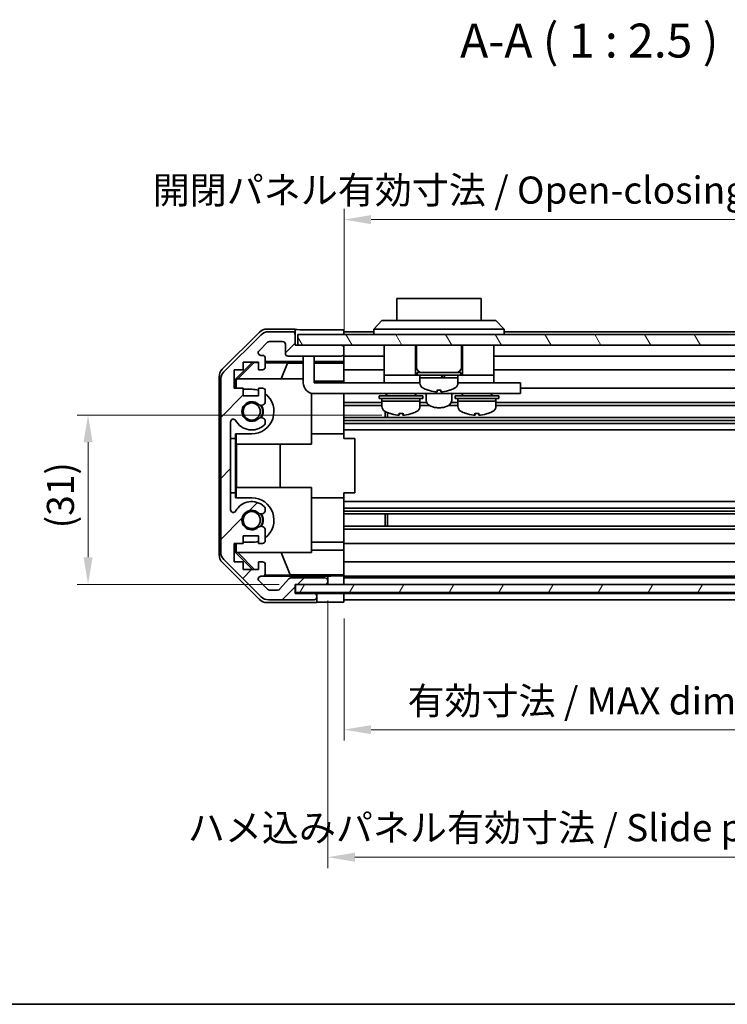
# Model space of a CAD drawing. Units: millimetres. Extents: x 0 to 3755, y 0 to 703.
# Drawn here: x 970 to 1101, y 0 to 181 of the extents above; entities that cross this region are included whole.
import ezdxf

# ---------------------------------------------------------------- set-up
doc = ezdxf.new("R2010")
doc.units = ezdxf.units.MM
doc.header["$LTSCALE"] = 2
doc.layers.get('Defpoints').update_dxf_attribs({"lineweight": 25})
for name, color, linetype, lineweight in [('Border (ISO)', 7, 'Continuous', 35), ('Dimension (ISO)', 7, 'Continuous', 18), ('Dimension (ISO) @ 1', 7, 'Continuous', 18), ('Hatch (ISO)', 1, 'Continuous', 18), ('Symbol (ISO)', 7, 'Continuous', 18), ('Visible (ISO)', 7, 'Continuous', 35)]:
    doc.layers.add(name, color=color, linetype=linetype, lineweight=lineweight)
doc.styles.add('Note Text (TK)', font='MS PGothic.ttf')
doc.dimstyles.new('Default - Method 1b (TK)', dxfattribs={"dimscale": 2, "dimtxt": 2.5, "dimasz": 2.5, "dimexe": 1, "dimexo": 1.5, "dimgap": 1, "dimtad": 1, "dimtoh": 1, "dimrnd": 1e-08, "dimdsep": 46, "dimtxsty": 'Note Text (TK)', "dimcen": 0.09, "dimdle": 5, "dimclrd": 100, "dimclre": 100, "dimclrt": 7, "dimadec": 1, "dimazin": 1, "dimtfac": 1, "dimtmove": 0, "dimatfit": 3, "dimfxl": 0, "dimtolj": 1, "dimlwd": -1, "dimlwe": -1, "dimarcsym": 0})

# ---------------------------------------------------------------- blocks, each defined once
blk = doc.blocks.new('図面枠 tk図枠')
at = {"layer": 'Border (ISO)'}
blk.add_line((14.5, 8), (405.5, 8), dxfattribs=at)
blk = doc.blocks.new('*D36')
at = {"layer": 'Defpoints', "color": 0, "transparency": 16777216}
for p in [(1040.04, 108.55), (982.89, 77.37), (1021.1, 77.37)]:
    blk.add_point(p, dxfattribs=at)
at = {"layer": 'Dimension (ISO)', "color": 100, "transparency": 16777216}
for p, q in [((1037.04, 108.55), (980.89, 108.55)), ((982.89, 103.55), (982.89, 82.37)), ((1018.1, 77.37), (980.89, 77.37))]:
    blk.add_line(p, q, dxfattribs=at)
for points in [[(982.06, 103.55), (983.73, 103.55), (982.89, 108.55)], [(982.06, 82.37), (983.73, 82.37), (982.89, 77.37)]]:
    blk.add_solid(points, dxfattribs=at)
at = {"layer": 'Dimension (ISO)', "color": 7, "transparency": 16777216, "insert": (977.8, 87.7), "char_height": 5, "attachment_point": 4, "rotation": 90, "style": 'Note Text (TK)'}
blk.add_mtext('\\A1;(31)', dxfattribs=at)
blk = doc.blocks.new('*D37')
at = {"layer": 'Defpoints', "color": 0, "transparency": 16777216}
for p in [(1030.05, 74.1), (1134.05, 74.02), (1134.05, 50.6)]:
    blk.add_point(p, dxfattribs=at)
at = {"layer": 'Dimension (ISO)', "color": 100, "transparency": 16777216}
for p, q in [((1030.05, 71.1), (1030.05, 48.6)), ((1134.05, 71.02), (1134.05, 48.6)), ((1035.05, 50.6), (1129.05, 50.6))]:
    blk.add_line(p, q, dxfattribs=at)
for points in [[(1035.05, 51.43), (1035.05, 49.77), (1030.05, 50.6)], [(1129.05, 51.43), (1129.05, 49.77), (1134.05, 50.6)]]:
    blk.add_solid(points, dxfattribs=at)
at = {"layer": 'Dimension (ISO)', "color": 7, "transparency": 16777216, "insert": (1041.75, 55.9), "char_height": 5, "attachment_point": 4, "style": 'Note Text (TK)'}
blk.add_mtext('\\A1;有効寸法 / MAX dim. 104', dxfattribs=at)
blk = doc.blocks.new('*D38')
at = {"layer": 'Defpoints', "color": 0, "transparency": 16777216}
for p in [(1027.05, 77.37), (1137.05, 77.37), (1137.05, 27.1)]:
    blk.add_point(p, dxfattribs=at)
at = {"layer": 'Dimension (ISO)', "color": 100, "transparency": 16777216}
for p, q in [((1027.05, 74.37), (1027.05, 25.1)), ((1137.05, 74.37), (1137.05, 25.1)), ((1032.05, 27.1), (1132.05, 27.1))]:
    blk.add_line(p, q, dxfattribs=at)
for points in [[(1032.05, 27.93), (1032.05, 26.27), (1027.05, 27.1)], [(1132.05, 27.93), (1132.05, 26.27), (1137.05, 27.1)]]:
    blk.add_solid(points, dxfattribs=at)
at = {"layer": 'Dimension (ISO)', "color": 7, "transparency": 16777216, "insert": (1001.27, 32.54), "char_height": 5, "attachment_point": 4, "style": 'Note Text (TK)'}
blk.add_mtext('\\A1;ハメ込みパネル有効寸法 / Slide panel MAX dim. 110', dxfattribs=at)
blk = doc.blocks.new('*D39')
at = {"layer": 'Defpoints', "color": 0, "transparency": 16777216}
for p in [(1134.05, 144.57), (1030.05, 120.92), (1134.05, 121.42)]:
    blk.add_point(p, dxfattribs=at)
at = {"layer": 'Dimension (ISO)', "color": 100, "transparency": 16777216}
for p, q in [((1030.05, 123.92), (1030.05, 146.57)), ((1134.05, 124.42), (1134.05, 146.57)), ((1035.05, 144.57), (1129.05, 144.57))]:
    blk.add_line(p, q, dxfattribs=at)
for points in [[(1035.05, 145.41), (1035.05, 143.74), (1030.05, 144.57)], [(1129.05, 145.41), (1129.05, 143.74), (1134.05, 144.57)]]:
    blk.add_solid(points, dxfattribs=at)
at = {"layer": 'Dimension (ISO)', "color": 7, "transparency": 16777216, "insert": (994.8, 150.01), "char_height": 5, "attachment_point": 4, "style": 'Note Text (TK)'}
blk.add_mtext('\\A1;開閉パネル有効寸法 / Open-closing panel MAX dim. 104', dxfattribs=at)

msp = doc.modelspace()

# ---------------------------------------------------------------- hatches: boundary and pattern name
at = {"layer": 'Hatch (ISO)'}
h = msp.add_hatch(dxfattribs=at)
h.set_pattern_fill('ANSI31', color=256, scale=63.5, style=0)
h.set_pattern_definition([(45, (755.75, -20), (-5.61266, 5.61266), [])])
edge = h.paths.add_edge_path()
edge.add_ellipse((1009.347, 83.344), major_axis=(-2, 0), ratio=1, start_angle=0, end_angle=45)
edge.add_line((1007.933, 81.93), (1014.761, 75.101))
edge.add_ellipse((1016.176, 76.516), major_axis=(-1.414, -1.414), ratio=1, start_angle=0, end_angle=45)
edge.add_line((1016.176, 74.516), (1024.547, 74.516))
edge.add_ellipse((1024.547, 75.016), major_axis=(0, -0.5), ratio=1, start_angle=0, end_angle=90)
edge.add_line((1025.047, 75.016), (1025.047, 75.216))
edge.add_ellipse((1024.547, 75.216), major_axis=(0.5, 0), ratio=1, start_angle=0, end_angle=90)
edge.add_line((1024.547, 75.716), (1021.047, 75.716))
edge.add_line((1021.047, 75.716), (1021.047, 77.366))
edge.add_line((1021.047, 77.366), (1021.097, 77.366))
edge.add_line((1021.097, 77.366), (1026.547, 77.366))
edge.add_ellipse((1026.547, 77.866), major_axis=(0, -0.5), ratio=1, start_angle=0, end_angle=90)
edge.add_line((1027.047, 77.866), (1027.047, 78.066))
edge.add_ellipse((1026.547, 78.066), major_axis=(0.5, 0), ratio=1, start_angle=0, end_angle=90)
edge.add_line((1026.547, 78.566), (1020.272, 78.566))
edge.add_ellipse((1020.272, 78.066), major_axis=(0, 0.5), ratio=1, start_angle=0, end_angle=48.36646)
edge.add_line((1019.898, 78.398), (1018.196, 76.483))
edge.add_ellipse((1017.823, 76.816), major_axis=(0.374, -0.332), ratio=1, start_angle=311.63354, end_angle=360, ccw=False)
edge.add_line((1017.823, 76.316), (1016.3, 76.316))
edge.add_ellipse((1016.3, 76.816), major_axis=(0, -0.5), ratio=1, start_angle=315, end_angle=360, ccw=False)
edge.add_line((1015.946, 76.462), (1014.396, 78.012))
edge.add_ellipse((1014.75, 78.366), major_axis=(-0.354, -0.354), ratio=1, start_angle=225, end_angle=360, ccw=False)
edge.add_line((1014.75, 78.866), (1015.047, 78.866))
edge.add_ellipse((1015.047, 79.366), major_axis=(0, -0.5), ratio=1, start_angle=0, end_angle=90)
edge.add_line((1015.547, 79.366), (1015.547, 81.016))
edge.add_ellipse((1015.047, 81.016), major_axis=(0.5, 0), ratio=1, start_angle=0, end_angle=90)
edge.add_line((1015.047, 81.516), (1014.297, 81.516))
edge.add_line((1014.297, 81.516), (1014.297, 80.116))
edge.add_line((1014.297, 80.116), (1011.497, 80.116))
edge.add_line((1011.497, 80.116), (1011.497, 81.516))
edge.add_line((1011.497, 81.516), (1009.797, 81.516))
edge.add_line((1009.797, 81.516), (1009.797, 84.916))
edge.add_line((1009.797, 84.916), (1011.497, 84.916))
edge.add_line((1011.497, 84.916), (1011.497, 86.316))
edge.add_line((1011.497, 86.316), (1014.297, 86.316))
edge.add_line((1014.297, 86.316), (1014.297, 84.916))
edge.add_line((1014.297, 84.916), (1015.047, 84.916))
edge.add_ellipse((1015.047, 85.416), major_axis=(0, -0.5), ratio=1, start_angle=0, end_angle=90)
edge.add_line((1015.547, 85.416), (1015.547, 87.543))
edge.add_ellipse((1014.79, 87.286), major_axis=(0.758, 0.257), ratio=1, start_angle=0, end_angle=113.33589)
edge.add_ellipse((1013.047, 89.216), major_axis=(1.206, -1.336), ratio=1, start_angle=95.84043, end_angle=360, ccw=False)
edge.add_ellipse((1014.79, 91.145), major_axis=(-0.536, -0.594), ratio=1, start_angle=0, end_angle=113.33589)
edge.add_line((1015.547, 90.888), (1015.547, 91.403))
edge.add_ellipse((1014.79, 91.145), major_axis=(0.758, 0.257), ratio=1, start_angle=0, end_angle=29.17631)
edge.add_ellipse((1013.047, 89.216), major_axis=(2.279, 2.524), ratio=1, start_angle=0, end_angle=102.75926)
edge.add_ellipse((1009.647, 91.125), major_axis=(0.436, -0.245), ratio=1, start_angle=209.32053, end_angle=360, ccw=False)
edge.add_line((1009.147, 91.125), (1009.147, 107.306))
edge.add_ellipse((1009.647, 107.306), major_axis=(-0.5, 0), ratio=1, start_angle=209.32053, end_angle=360, ccw=False)
edge.add_ellipse((1013.047, 109.216), major_axis=(-2.965, -1.665), ratio=1, start_angle=0, end_angle=102.75926)
edge.add_ellipse((1014.79, 107.286), major_axis=(0.536, -0.594), ratio=1, start_angle=0, end_angle=29.17631)
edge.add_line((1015.547, 107.029), (1015.547, 107.543))
edge.add_ellipse((1014.79, 107.286), major_axis=(0.758, 0.257), ratio=1, start_angle=0, end_angle=113.33589)
edge.add_ellipse((1013.047, 109.216), major_axis=(1.206, -1.336), ratio=1, start_angle=95.84043, end_angle=360, ccw=False)
edge.add_ellipse((1014.79, 111.145), major_axis=(-0.536, -0.594), ratio=1, start_angle=0, end_angle=113.33589)
edge.add_line((1015.547, 110.888), (1015.547, 113.016))
edge.add_ellipse((1015.047, 113.016), major_axis=(0.5, 0), ratio=1, start_angle=0, end_angle=90)
edge.add_line((1015.047, 113.516), (1014.297, 113.516))
edge.add_line((1014.297, 113.516), (1014.297, 112.116))
edge.add_line((1014.297, 112.116), (1011.497, 112.116))
edge.add_line((1011.497, 112.116), (1011.497, 113.516))
edge.add_line((1011.497, 113.516), (1009.797, 113.516))
edge.add_line((1009.797, 113.516), (1009.797, 116.916))
edge.add_line((1009.797, 116.916), (1011.497, 116.916))
edge.add_line((1011.497, 116.916), (1011.497, 118.316))
edge.add_line((1011.497, 118.316), (1014.297, 118.316))
edge.add_line((1014.297, 118.316), (1014.297, 116.916))
edge.add_line((1014.297, 116.916), (1015.047, 116.916))
edge.add_ellipse((1015.047, 117.416), major_axis=(0, -0.5), ratio=1, start_angle=0, end_angle=90)
edge.add_line((1015.547, 117.416), (1015.547, 119.066))
edge.add_ellipse((1015.047, 119.066), major_axis=(0.5, 0), ratio=1, start_angle=0, end_angle=90)
edge.add_line((1015.047, 119.566), (1014.75, 119.566))
edge.add_ellipse((1014.75, 120.066), major_axis=(0, -0.5), ratio=1, start_angle=225, end_angle=360, ccw=False)
edge.add_line((1014.396, 120.419), (1015.946, 121.969))
edge.add_ellipse((1016.3, 121.616), major_axis=(-0.354, 0.354), ratio=1, start_angle=315, end_angle=360, ccw=False)
edge.add_line((1016.3, 122.116), (1018.747, 122.116))
edge.add_ellipse((1018.747, 121.616), major_axis=(0, 0.5), ratio=1, start_angle=270, end_angle=360, ccw=False)
edge.add_line((1019.247, 121.616), (1019.247, 119.916))
edge.add_ellipse((1019.747, 119.916), major_axis=(-0.5, 0), ratio=1, start_angle=0, end_angle=90)
edge.add_line((1019.747, 119.416), (1029.547, 119.416))
edge.add_ellipse((1029.547, 119.916), major_axis=(0, -0.5), ratio=1, start_angle=0, end_angle=90)
edge.add_line((1030.047, 119.916), (1030.047, 120.916))
edge.add_ellipse((1029.547, 120.916), major_axis=(0.5, 0), ratio=1, start_angle=0, end_angle=90)
edge.add_line((1029.547, 121.416), (1021.547, 121.416))
edge.add_line((1021.547, 121.416), (1021.047, 121.416))
edge.add_line((1021.047, 121.416), (1021.047, 123.416))
edge.add_ellipse((1020.547, 123.416), major_axis=(0.5, 0), ratio=1, start_angle=0, end_angle=90)
edge.add_line((1020.547, 123.916), (1016.176, 123.916))
edge.add_ellipse((1016.176, 121.916), major_axis=(0, 2), ratio=1, start_angle=0, end_angle=45)
edge.add_line((1014.761, 123.33), (1007.933, 116.501))
edge.add_ellipse((1009.347, 115.087), major_axis=(-1.414, 1.414), ratio=1, start_angle=0, end_angle=45)
edge.add_line((1007.347, 115.087), (1007.347, 83.344))
h = msp.add_hatch(dxfattribs=at)
h.set_pattern_fill('ANSI31', color=256, scale=63.5, angle=75.00018, style=0)
h.set_pattern_definition([(120.0002, (755.75, -20), (-6.87406, -3.96877), [])])
h.paths.add_polyline_path([(1142.547, 121.416), (1142.547, 123.416), (1021.547, 123.416), (1021.547, 121.416), (1029.547, 121.416), (1134.547, 121.416)])
h = msp.add_hatch(dxfattribs=at)
h.set_pattern_fill('ANSI31', color=256, scale=63.5, angle=14.99998, style=0)
h.set_pattern_definition([(60, (755.75, -20), (-6.87408, 3.96875), [])])
h.paths.add_polyline_path([(1142.997, 75.866), (1142.997, 77.366), (1137.547, 77.366), (1026.547, 77.366), (1021.097, 77.366), (1021.097, 75.866)])

# ---------------------------------------------------------------- linework, layer by layer
at = {"layer": 'Visible (ISO)'}
for p, q in [((1055.297, 130.016), (1039.797, 130.016)), ((1039.797, 126.016), (1039.797, 130.016)), ((1055.297, 130.016), (1055.297, 126.016)), ((1035.547, 124.416), (1037.047, 126.016)), ((1037.047, 126.016), (1038.047, 126.016)), ((1057.047, 126.016), (1038.047, 126.016)), ((1057.047, 126.016), (1058.047, 126.016)), ((1059.547, 124.416), (1058.047, 126.016)), ((1007.633, 117), (1014.463, 123.83)), ((1021.047, 124.416), (1015.877, 124.416)), ((1020.547, 123.916), (1016.176, 123.916)), ((1021.047, 123.416), (1021.047, 124.416)), ((1021.047, 121.416), (1021.047, 123.416)), ((1142.547, 123.416), (1021.547, 123.416)), ((1021.547, 123.416), (1021.547, 121.416)), ((1026.047, 124.259), (1030.047, 124.259)), ((1030.047, 124.259), (1030.047, 123.416)), ((1035.547, 123.916), (1030.047, 123.916)), ((1038.047, 124.416), (1035.547, 124.416)), ((1035.547, 123.416), (1035.547, 124.416)), ((1038.047, 124.416), (1057.047, 124.416)), ((1059.547, 124.416), (1057.047, 124.416)), ((1059.547, 123.416), (1059.547, 124.416)), ((1127.547, 123.916), (1059.547, 123.916)), ((1014.761, 123.33), (1007.933, 116.501)), ((1014.396, 120.419), (1015.946, 121.969)), ((1016.3, 122.116), (1018.747, 122.116)), ((1019.247, 121.616), (1019.247, 119.916)), ((1029.547, 121.416), (1021.047, 121.416)), ((1021.547, 121.416), (1142.547, 121.416)), ((1030.047, 120.916), (1030.047, 121.416)), ((1030.047, 119.916), (1030.047, 120.916)), ((1030.047, 118.415), (1030.047, 119.916)), ((1037.447, 121.416), (1037.447, 115.916)), ((1043.197, 121.416), (1043.197, 115.916)), ((1043.397, 121.416), (1043.397, 117.416)), ((1051.697, 121.416), (1051.697, 117.416)), ((1051.897, 121.416), (1051.897, 115.916)), ((1057.647, 121.416), (1057.647, 115.916)), ((1010.048, 115.171), (1013.192, 118.316)), ((1010.505, 115.216), (1013.476, 118.23)), ((1011.497, 116.916), (1011.497, 118.316)), ((1011.497, 118.316), (1014.297, 118.316)), ((1013.39, 118.316), (1013.476, 118.23)), ((1013.476, 118.23), (1014.297, 118.216)), ((1014.297, 118.316), (1014.297, 116.916)), ((1015.047, 119.566), (1014.75, 119.566)), ((1015.547, 117.416), (1015.547, 119.066)), ((1015.547, 118.415), (1022.547, 118.415)), ((1015.547, 118.194), (1019.633, 118.123)), ((1019.633, 118.123), (1018.45, 115.216)), ((1019.633, 118.123), (1022.547, 118.123)), ((1019.747, 119.416), (1029.547, 119.416)), ((1022.547, 119.016), (1022.547, 119.416)), ((1022.547, 119.016), (1022.547, 114.516)), ((1024.547, 119.416), (1024.547, 119.016)), ((1024.547, 114.516), (1024.547, 119.016)), ((1024.547, 118.415), (1030.047, 118.415)), ((1024.547, 118.123), (1030.047, 118.123)), ((1037.447, 119.416), (1030.047, 119.416)), ((1030.047, 118.415), (1030.047, 118.162)), ((1030.047, 118.162), (1030.047, 117.416)), ((1129.847, 119.416), (1057.647, 119.416)), ((1009.797, 113.516), (1009.797, 116.916)), ((1009.797, 116.916), (1011.497, 116.916)), ((1014.297, 116.916), (1015.047, 116.916)), ((1030.047, 116.916), (1030.047, 117.416)), ((1037.447, 116.916), (1030.047, 116.916)), ((1030.047, 116.916), (1030.047, 114.787)), ((1043.547, 116.416), (1051.547, 116.416)), ((1043.547, 116.416), (1043.547, 115.916)), ((1051.547, 116.416), (1051.547, 115.916)), ((1134.047, 116.916), (1057.647, 116.916)), ((1007.047, 82.845), (1007.047, 115.586)), ((1007.347, 115.087), (1007.347, 83.344)), ((1010.048, 113.516), (1010.048, 115.171)), ((1010.152, 115.066), (1010.048, 115.171)), ((1010.302, 115.216), (1010.152, 115.066)), ((1010.152, 115.066), (1010.152, 113.516)), ((1010.302, 115.216), (1022.547, 115.216)), ((1030.047, 114.787), (1024.547, 114.787)), ((1024.547, 114.516), (1037.447, 114.516)), ((1030.047, 114.787), (1030.047, 114.516)), ((1037.447, 115.916), (1037.447, 114.516)), ((1037.447, 115.916), (1042.447, 115.916)), ((1037.447, 114.516), (1038.947, 114.516)), ((1044.047, 114.516), (1038.947, 114.516)), ((1042.697, 115.916), (1042.447, 115.916)), ((1042.697, 115.916), (1043.197, 115.916)), ((1043.547, 115.916), (1043.197, 115.916)), ((1043.547, 115.916), (1051.547, 115.916)), ((1044.047, 115.916), (1044.047, 115.416)), ((1044.047, 115.416), (1048.2, 115.416)), ((1051.047, 115.416), (1044.047, 115.416)), ((1044.047, 114.445), (1044.047, 115.416)), ((1048.684, 115.416), (1051.047, 115.416)), ((1051.047, 115.916), (1051.047, 115.416)), ((1051.047, 114.445), (1051.047, 115.416)), ((1056.147, 114.516), (1051.047, 114.516)), ((1051.897, 115.916), (1051.547, 115.916)), ((1051.897, 115.916), (1052.397, 115.916)), ((1052.647, 115.916), (1052.397, 115.916)), ((1052.647, 115.916), (1057.647, 115.916)), ((1056.147, 114.516), (1057.647, 114.516)), ((1057.647, 115.916), (1057.647, 114.516)), ((1057.647, 114.516), (1061.547, 114.516)), ((1062.547, 114.516), (1061.547, 114.516)), ((1062.547, 114.516), (1062.547, 112.516)), ((1011.497, 113.516), (1009.797, 113.516)), ((1011.497, 112.116), (1011.497, 113.516)), ((1013.047, 113.316), (1011.497, 113.316)), ((1015.047, 113.516), (1014.297, 113.516)), ((1014.297, 113.516), (1014.297, 112.116)), ((1015.547, 110.888), (1015.547, 113.016)), ((1024.047, 112.579), (1024.047, 103.216)), ((1061.547, 112.516), (1024.547, 112.516)), ((1030.047, 112.516), (1030.047, 112.465)), ((1037.797, 112.516), (1037.797, 112.416)), ((1043.297, 112.516), (1043.297, 112.416)), ((1045.197, 112.516), (1045.197, 111.229)), ((1045.447, 113.188), (1045.447, 113.177)), ((1047.187, 113.188), (1047.187, 112.861)), ((1047.907, 112.861), (1047.907, 113.188)), ((1049.647, 113.177), (1049.647, 113.188)), ((1049.897, 112.516), (1049.897, 111.229)), ((1051.797, 112.516), (1051.797, 112.416)), ((1057.297, 112.516), (1057.297, 112.416)), ((1061.547, 112.516), (1062.547, 112.516)), ((1134.047, 113.516), (1062.547, 113.516)), ((1014.297, 112.116), (1011.497, 112.116)), ((1030.047, 105.116), (1030.047, 112.465)), ((1037.047, 110.888), (1030.047, 110.888)), ((1036.547, 112.116), (1044.547, 112.116)), ((1036.547, 112.116), (1036.547, 111.616)), ((1036.547, 111.616), (1044.547, 111.616)), ((1037.047, 111.616), (1037.047, 111.116)), ((1044.047, 111.116), (1037.047, 111.116)), ((1037.047, 110.145), (1037.047, 111.116)), ((1037.047, 111.116), (1044.047, 111.116)), ((1044.047, 111.616), (1044.047, 111.116)), ((1044.047, 110.145), (1044.047, 111.116)), ((1045.27, 110.888), (1044.047, 110.888)), ((1044.547, 112.116), (1044.547, 111.616)), ((1051.047, 110.888), (1049.824, 110.888)), ((1050.547, 112.116), (1058.547, 112.116)), ((1050.547, 112.116), (1050.547, 111.616)), ((1050.547, 111.616), (1058.547, 111.616)), ((1051.047, 111.616), (1051.047, 111.116)), ((1058.047, 111.116), (1051.047, 111.116)), ((1051.047, 110.145), (1051.047, 111.116)), ((1051.047, 111.116), (1058.047, 111.116)), ((1058.047, 111.616), (1058.047, 111.116)), ((1058.047, 110.145), (1058.047, 111.116)), ((1134.047, 110.888), (1058.047, 110.888)), ((1058.547, 112.116), (1058.547, 111.616)), ((1037.047, 110.345), (1030.047, 110.345)), ((1037.618, 108.086), (1037.618, 109.241)), ((1038.047, 109.035), (1038.047, 108.086)), ((1040.916, 108.887), (1040.916, 108.56)), ((1045.77, 110.345), (1044.047, 110.345)), ((1051.047, 110.345), (1049.324, 110.345)), ((1054.18, 108.887), (1054.18, 108.56)), ((1134.047, 110.345), (1058.047, 110.345)), ((1009.147, 91.125), (1009.147, 107.306)), ((1015.547, 107.029), (1015.547, 107.543)), ((1134.047, 108.086), (1030.047, 108.086)), ((1134.047, 107.543), (1030.047, 107.543)), ((1134.047, 107.029), (1030.047, 107.029)), ((1134.047, 105.816), (1030.047, 105.816)), ((1009.148, 94.216), (1009.148, 104.216)), ((1009.148, 104.216), (1009.165, 104.216)), ((1009.165, 104.216), (1010.048, 104.216)), ((1009.165, 94.216), (1009.165, 104.216)), ((1010.048, 104.216), (1010.048, 105.116)), ((1010.048, 105.116), (1013.047, 105.116)), ((1010.048, 104.216), (1010.048, 94.216)), ((1010.152, 105.116), (1010.152, 103.216)), ((1030.047, 105.116), (1024.047, 105.116)), ((1030.047, 105.116), (1030.047, 104.216)), ((1030.047, 104.216), (1032.047, 104.216)), ((1032.047, 94.216), (1032.047, 104.216)), ((1024.047, 103.216), (1010.152, 103.216)), ((1010.256, 95.216), (1010.256, 103.216)), ((1018.29, 103.216), (1018.29, 95.216)), ((1010.152, 95.216), (1024.047, 95.216)), ((1010.152, 95.216), (1010.152, 93.316)), ((1024.047, 95.216), (1024.047, 83.216)), ((1009.148, 94.216), (1009.165, 94.216)), ((1010.048, 94.216), (1009.165, 94.216)), ((1010.048, 93.316), (1010.048, 94.216)), ((1013.047, 93.316), (1010.048, 93.316)), ((1030.047, 93.316), (1024.047, 93.316)), ((1030.047, 94.216), (1030.047, 93.316)), ((1030.047, 94.216), (1032.047, 94.216)), ((1030.047, 85.966), (1030.047, 93.316)), ((1134.047, 92.616), (1030.047, 92.616)), ((1015.547, 90.888), (1015.547, 91.403)), ((1134.047, 91.403), (1030.047, 91.403)), ((1134.047, 90.888), (1030.047, 90.888)), ((1134.047, 90.345), (1030.047, 90.345)), ((1037.618, 88.086), (1037.618, 90.345)), ((1038.047, 90.345), (1038.047, 88.086)), ((1015.547, 85.416), (1015.547, 87.543)), ((1134.047, 88.086), (1030.047, 88.086)), ((1134.047, 87.543), (1030.047, 87.543)), ((1011.497, 84.916), (1011.497, 86.316)), ((1011.497, 86.316), (1014.297, 86.316)), ((1014.297, 86.316), (1014.297, 84.916)), ((1030.047, 85.966), (1030.047, 85.416)), ((1030.047, 84.916), (1030.047, 85.416)), ((1009.797, 81.516), (1009.797, 84.916)), ((1009.797, 84.916), (1011.497, 84.916)), ((1010.048, 83.26), (1010.048, 84.916)), ((1010.152, 84.916), (1010.152, 83.365)), ((1011.497, 85.116), (1013.047, 85.116)), ((1014.297, 84.916), (1015.047, 84.916)), ((1030.047, 85.116), (1024.047, 85.116)), ((1024.047, 83.644), (1030.047, 83.644)), ((1134.047, 84.916), (1030.047, 84.916)), ((1030.047, 84.916), (1030.047, 83.644)), ((1030.047, 83.644), (1030.047, 81.516)), ((1007.933, 81.93), (1014.761, 75.101)), ((1010.048, 83.26), (1010.152, 83.365)), ((1013.192, 80.116), (1010.048, 83.26)), ((1010.152, 83.365), (1010.302, 83.216)), ((1024.047, 83.216), (1010.302, 83.216)), ((1013.56, 80.116), (1010.505, 83.216)), ((1020.11, 79.138), (1018.45, 83.216)), ((1014.463, 74.601), (1007.633, 81.431)), ((1011.497, 81.516), (1009.797, 81.516)), ((1011.497, 80.116), (1011.497, 81.516)), ((1014.297, 80.116), (1011.497, 80.116)), ((1015.047, 81.516), (1014.297, 81.516)), ((1014.297, 81.516), (1014.297, 80.116)), ((1015.547, 79.366), (1015.547, 81.016)), ((1030.047, 81.016), (1030.047, 81.516)), ((1134.047, 81.516), (1030.047, 81.516)), ((1030.047, 81.016), (1030.047, 79.366)), ((1015.946, 76.462), (1014.396, 78.012)), ((1014.75, 78.866), (1015.047, 78.866)), ((1027.047, 78.866), (1015.074, 78.866)), ((1020.11, 79.138), (1015.44, 79.057)), ((1019.898, 78.398), (1018.196, 76.483)), ((1030.047, 79.138), (1020.11, 79.138)), ((1026.547, 78.566), (1020.272, 78.566)), ((1027.047, 78.866), (1027.047, 78.884)), ((1027.047, 78.066), (1027.047, 78.866)), ((1027.047, 77.866), (1027.047, 78.066)), ((1029.047, 78.919), (1030.047, 78.919)), ((1030.047, 79.121), (1030.047, 79.366)), ((1030.047, 79.121), (1030.047, 78.919)), ((1030.047, 78.919), (1030.047, 77.366)), ((1134.047, 78.866), (1030.047, 78.866)), ((1134.047, 78.566), (1030.047, 78.566)), ((1030.047, 78.066), (1030.047, 77.866)), ((1017.823, 76.316), (1016.3, 76.316)), ((1021.047, 75.716), (1021.047, 77.366)), ((1021.047, 77.366), (1026.547, 77.366)), ((1142.997, 77.366), (1021.097, 77.366)), ((1021.097, 77.366), (1021.097, 75.866)), ((1027.047, 77.366), (1027.047, 77.866)), ((1016.176, 74.516), (1024.547, 74.516)), ((1024.547, 75.716), (1021.047, 75.716)), ((1021.097, 75.866), (1142.997, 75.866)), ((1025.047, 75.716), (1024.547, 75.716)), ((1025.047, 75.216), (1025.047, 75.716)), ((1025.047, 75.716), (1027.047, 75.716)), ((1025.047, 75.016), (1025.047, 75.216)), ((1025.047, 74.016), (1025.047, 75.016)), ((1027.047, 75.716), (1030.047, 75.716)), ((1030.047, 75.866), (1030.047, 75.716)), ((1030.047, 75.866), (1030.047, 75.716)), ((1134.047, 75.716), (1030.047, 75.716)), ((1030.047, 75.716), (1030.047, 74.103)), ((1030.047, 75.216), (1030.047, 75.016)), ((1134.047, 74.516), (1030.047, 74.516)), ((1025.047, 74.016), (1015.877, 74.016)), ((1030.047, 74.103), (1027.047, 74.103))]:
    msp.add_line(p, q, dxfattribs=at)
for centre in [(1013.047, 109.216), (1013.047, 89.216)]:
    msp.add_circle(centre, 1.571, dxfattribs=at)
for centre, radius, start, end in [((1016.176, 121.916), 2, 90, 135), ((1020.547, 123.416), 0.5, 0, 90), ((1016.3, 121.616), 0.5, 90, 135), ((1018.747, 121.616), 0.5, 0, 90), ((1014.75, 120.066), 0.5, 135, 270), ((1019.747, 119.916), 0.5, 180, 270), ((1029.547, 120.916), 0.5, 0, 90), ((1029.547, 119.916), 0.5, 270, 0), ((1015.047, 119.066), 0.5, 0, 90), ((1009.347, 115.087), 2, 135, 180), ((1015.047, 117.416), 0.5, 270, 0), ((1044.397, 117.416), 1, 180, 270), ((1050.697, 117.416), 1, 270, 0), ((1024.547, 114.516), 2, 180, 270), ((1045.047, 114.445), 1, 180, 241.73213), ((1050.047, 114.445), 1, 298.26787, 0), ((1013.047, 109.216), 4.1, 72.24917, 90), ((1015.047, 113.016), 0.5, 0, 90), ((1047.547, 119.094), 6.279, 241.73213, 250.4603), ((1047.547, 119.094), 6.268, 250.42679, 263.95617), ((1047.547, 119.094), 5.917, 266.51198, 273.48802), ((1047.547, 119.094), 6.268, 276.04383, 289.57321), ((1047.547, 119.094), 6.279, 289.5397, 298.26787), ((1013.047, 109.216), 1.8, 47.92021, 312.07979), ((1013.047, 109.216), 4.1, 270, 52.42813), ((1014.79, 111.145), 0.8, 227.92021, 341.2561), ((1038.097, 112.416), 0.3, 180, 270), ((1042.997, 112.416), 0.3, 270, 0), ((1052.097, 112.416), 0.3, 180, 270), ((1056.997, 112.416), 0.3, 270, 0), ((1013.047, 109.216), 2, 325.40515, 34.59485), ((1013.047, 109.216), 2.1, 327.43867, 32.56133), ((1038.047, 110.145), 1, 180, 241.73213), ((1040.547, 114.794), 6.279, 241.73213, 250.45845), ((1040.547, 114.794), 6.279, 289.54155, 298.26787), ((1043.047, 110.145), 1, 298.26787, 0), ((1052.047, 110.145), 1, 180, 241.73213), ((1054.547, 114.794), 6.279, 241.73213, 250.459), ((1054.547, 114.794), 6.279, 289.541, 298.26787), ((1057.047, 110.145), 1, 298.26787, 0), ((1009.647, 107.306), 0.5, 29.32053, 180), ((1013.047, 109.216), 3.4, 209.32053, 312.07979), ((1014.79, 107.286), 0.8, 18.7439, 132.07979), ((1014.79, 107.286), 0.8, 312.07979, 341.2561), ((1013.047, 89.216), 3.4, 47.92021, 150.67947), ((1013.047, 89.216), 4.1, 307.57187, 90), ((1009.647, 91.125), 0.5, 180, 330.67947), ((1013.047, 89.216), 1.8, 47.92021, 312.07979), ((1014.79, 91.145), 0.8, 227.92021, 341.2561), ((1014.79, 91.145), 0.8, 18.7439, 47.92021), ((1013.047, 89.216), 2, 325.40515, 34.59485), ((1013.047, 89.216), 2.1, 327.43867, 32.56133), ((1014.79, 87.286), 0.8, 18.7439, 132.07979), ((1013.047, 89.216), 4.1, 270, 287.75083), ((1015.047, 85.416), 0.5, 270, 0), ((1009.347, 83.344), 2, 180, 225), ((1015.047, 81.016), 0.5, 0, 90), ((1014.75, 78.366), 0.5, 90, 225), ((1015.047, 79.366), 0.5, 270, 0), ((1020.272, 78.066), 0.5, 90, 138.36646), ((1026.547, 78.066), 0.5, 0, 90), ((1016.3, 76.816), 0.5, 225, 270), ((1017.823, 76.816), 0.5, 270, 318.36646), ((1026.547, 77.866), 0.5, 270, 0), ((1016.176, 76.516), 2, 225, 270), ((1024.547, 75.216), 0.5, 0, 90), ((1024.547, 75.016), 0.5, 270, 0)]:
    msp.add_arc(centre, radius, start, end, dxfattribs=at)
for centre, major_axis, ratio, start_param, end_param in [((1015.877, 122.415), (-1.415, 1.415), 0.9996955, 5.4979394, 6.2831853), ((1026.047, 124.346), (5, 0), 0.0174551, 3.1415927, 4.712389), ((1009.047, 115.585), (-1.415, 1.415), 0.9996955, 0, 0.7852459), ((1047.547, 114.983), (-3.433, 6.05), 0.11239, 4.7201832, 4.8032151), ((1047.547, 115.849), (-1.864, 3.284), 0.11239, 4.5167322, 4.6690505), ((1047.547, 115.849), (-3.433, 6.05), 0.1123903, 4.6486936, 4.6597439), ((1044.862, 115.849), (7.167, -11.999), 0.2219761, 1.4032089, 1.4389907), ((1038.447, 114.794), (0, -5.917), 0.0134775, 6.2784017, 6.3440627), ((1040.542, 114.794), (0, -6.268), 0.9999092, 5.9430821, 6.1777006), ((1040.552, 114.794), (0, -6.268), 0.9999092, 5.9415683, 6.1777006), ((1040.187, 114.794), (0, -6.268), 0.0134775, 0.1054847, 0.341617), ((1040.575, 114.794), (0, -5.917), 0.9999092, 6.222308, 6.3440627), ((1040.519, 114.794), (0, -5.917), 0.9999092, 6.2318698, 6.2879689), ((1040.907, 114.794), (0, -6.268), 0.0134775, 5.9430821, 6.1777006), ((1040.907, 114.794), (0, -6.268), 0.0134775, 0.1054847, 0.341617), ((1040.552, 114.794), (0, -6.268), 0.9999092, 0.1054847, 0.341617), ((1042.647, 114.794), (0, -5.917), 0.0134775, 6.2318698, 6.3440627), ((1052.447, 114.794), (0, -5.917), 0.0113144, 6.222308, 6.3360328), ((1054.543, 114.794), (0, -6.268), 0.999936, 5.9415683, 6.1777006), ((1054.523, 114.794), (0, -5.917), 0.999936, 6.222308, 6.3440627), ((1054.187, 114.794), (0, -6.268), 0.0113144, 5.9415683, 6.1777006), ((1054.187, 114.794), (0, -6.268), 0.0113144, 0.1054847, 0.3403288), ((1054.571, 114.794), (0, -5.917), 0.999936, 6.2791696, 6.3360328), ((1054.907, 114.794), (0, -6.268), 0.0113144, 5.9415683, 6.1777006), ((1054.543, 114.794), (0, -6.268), 0.999936, 0.1054847, 0.341617), ((1054.551, 114.794), (0, -6.268), 0.999936, 0.1054847, 0.3403288), ((1056.647, 114.794), (0, -5.917), 0.0113144, 6.222308, 6.287201), ((1009.047, 82.846), (-1.415, -1.415), 0.9996955, 5.4979394, 6.2831853), ((1029.047, 78.884), (-2, 0), 0.0174551, 4.712389, 6.2831853), ((1015.877, 76.016), (-1.415, -1.415), 0.9996955, 0, 0.7852459), ((1027.047, 74.068), (2, 0), 0.0174551, 1.5707963, 3.1415927)]:
    msp.add_ellipse(centre, major_axis=major_axis, ratio=ratio, start_param=start_param, end_param=end_param, dxfattribs=at)
for points, knots in [([(1046.887, 112.861), (1046.925, 112.857), (1046.965, 112.853), (1047.039, 112.849), (1047.073, 112.848), (1047.126, 112.848), (1047.149, 112.849), (1047.18, 112.853), (1047.187, 112.857), (1047.187, 112.861)], [0.090915983, 0.090915983, 0.090915983, 0.090915983, 0.102243003, 0.102243003, 0.113570023, 0.113570023, 0.124897044, 0.124897044, 0.136224064, 0.136224064, 0.136224064, 0.136224064]), ([(1047.907, 112.861), (1047.907, 112.857), (1047.915, 112.853), (1047.945, 112.849), (1047.968, 112.848), (1048.022, 112.848), (1048.056, 112.849), (1048.129, 112.853), (1048.17, 112.857), (1048.207, 112.861)], [0.045605383, 0.045605383, 0.045605383, 0.045605383, 0.056932403, 0.056932403, 0.068259423, 0.068259423, 0.079586444, 0.079586444, 0.090913464, 0.090913464, 0.090913464, 0.090913464]), ([(1049.897, 111.229), (1049.897, 111.101), (1049.866, 110.974), (1049.746, 110.727), (1049.653, 110.61), (1049.399, 110.382), (1049.229, 110.277), (1048.834, 110.101), (1048.609, 110.032), (1048.134, 109.937), (1047.886, 109.91), (1047.39, 109.9), (1047.141, 109.916), (1046.664, 109.989), (1046.435, 110.046), (1046.014, 110.201), (1045.824, 110.3), (1045.504, 110.538), (1045.374, 110.679), (1045.231, 110.964), (1045.197, 111.096), (1045.197, 111.229)], [3.1415927, 3.1415927, 3.1415927, 3.1415927, 3.3785661, 3.3785661, 3.6491077, 3.6491077, 3.983123, 3.983123, 4.3311236, 4.3311236, 4.6715625, 4.6715625, 5.0086828, 5.0086828, 5.3477854, 5.3477854, 5.6938064, 5.6938064, 6.0371412, 6.0371412, 6.2831853, 6.2831853, 6.2831853, 6.2831853]), ([(1040.099, 108.548), (1040.097, 108.548), (1040.095, 108.548), (1040.067, 108.548), (1040.033, 108.549), (1039.96, 108.553), (1039.92, 108.557), (1039.882, 108.561)], [0.021804123, 0.021804123, 0.021804123, 0.021804123, 0.02265404, 0.02265404, 0.033981061, 0.033981061, 0.045308081, 0.045308081, 0.045308081, 0.045308081]), ([(1039.892, 108.561), (1039.93, 108.557), (1039.97, 108.553), (1040.044, 108.549), (1040.078, 108.548), (1040.132, 108.548), (1040.156, 108.549), (1040.188, 108.553), (1040.196, 108.557), (1040.196, 108.561)], [0.136521366, 0.136521366, 0.136521366, 0.136521366, 0.147848386, 0.147848386, 0.159175406, 0.159175406, 0.170502427, 0.170502427, 0.181829447, 0.181829447, 0.181829447, 0.181829447]), ([(1040.995, 108.548), (1040.993, 108.548), (1040.991, 108.548), (1040.962, 108.548), (1040.938, 108.549), (1040.907, 108.553), (1040.899, 108.557), (1040.898, 108.561)], [0.067409506, 0.067409506, 0.067409506, 0.067409506, 0.068259423, 0.068259423, 0.079586444, 0.079586444, 0.090913464, 0.090913464, 0.090913464, 0.090913464]), ([(1040.916, 108.561), (1040.915, 108.557), (1040.922, 108.553), (1040.952, 108.549), (1040.975, 108.548), (1041.027, 108.548), (1041.061, 108.549), (1041.134, 108.553), (1041.174, 108.557), (1041.212, 108.561)], [0.090915983, 0.090915983, 0.090915983, 0.090915983, 0.102243003, 0.102243003, 0.113570023, 0.113570023, 0.124897044, 0.124897044, 0.136224064, 0.136224064, 0.136224064, 0.136224064]), ([(1053.883, 108.561), (1053.921, 108.557), (1053.961, 108.553), (1054.034, 108.549), (1054.068, 108.548), (1054.121, 108.548), (1054.143, 108.549), (1054.173, 108.553), (1054.18, 108.557), (1054.18, 108.561)], [0.136521366, 0.136521366, 0.136521366, 0.136521366, 0.147848386, 0.147848386, 0.159175406, 0.159175406, 0.170502427, 0.170502427, 0.181829447, 0.181829447, 0.181829447, 0.181829447]), ([(1054.195, 108.561), (1054.194, 108.557), (1054.186, 108.553), (1054.155, 108.549), (1054.131, 108.548), (1054.103, 108.548), (1054.101, 108.548), (1054.099, 108.548)], [0, 0, 0, 0, 0.01132702, 0.01132702, 0.02265404, 0.02265404, 0.023367994, 0.023367994, 0.023367994, 0.023367994]), ([(1054.9, 108.561), (1054.9, 108.557), (1054.908, 108.553), (1054.939, 108.549), (1054.963, 108.548), (1055.017, 108.548), (1055.051, 108.549), (1055.125, 108.553), (1055.165, 108.557), (1055.203, 108.561)], [0.090915983, 0.090915983, 0.090915983, 0.090915983, 0.102243003, 0.102243003, 0.113570023, 0.113570023, 0.124897044, 0.124897044, 0.136224064, 0.136224064, 0.136224064, 0.136224064]), ([(1055.211, 108.561), (1055.174, 108.557), (1055.134, 108.553), (1055.06, 108.549), (1055.026, 108.548), (1054.998, 108.548), (1054.997, 108.548), (1054.995, 108.548)], [0.045605383, 0.045605383, 0.045605383, 0.045605383, 0.056932403, 0.056932403, 0.068259423, 0.068259423, 0.068973377, 0.068973377, 0.068973377, 0.068973377])]:
    msp.add_open_spline(points, degree=3, knots=knots, dxfattribs=at)

# ---------------------------------------------------------------- block references
at = {"xscale": 2.5, "yscale": 2.5, "zscale": 2.5}
msp.add_blockref('図面枠 tk図枠', (755.75, -20), dxfattribs=at)

# ---------------------------------------------------------------- texts
at = {"layer": 'Symbol (ISO)', "color": 7, "insert": (1051.444, 172.481), "char_height": 6.25, "attachment_point": 7, "style": 'Note Text (TK)'}
msp.add_mtext('A-A ( 1 : 2.5 )', dxfattribs=at)

# ---------------------------------------------------------------- dimensions: what is measured, and where the dimension line sits
at = {"layer": 'Dimension (ISO) @ 1', "color": 100}
for base, p1, p2, text, picture, middle in [((1134.047, 144.573), (1030.047, 120.916), (1134.047, 121.416), '開閉パネル有効寸法 / Open-closing panel MAX dim. <>', '*D39', (1082.047, 144.573)), ((1137.047, 27.099), (1027.047, 77.366), (1137.047, 77.366), 'ハメ込みパネル有効寸法 / Slide panel MAX dim. <>', '*D38', (1082.047, 27.099))]:
    dim = msp.add_linear_dim(base=base, p1=p1, p2=p2, text=text, dimstyle='Default - Method 1b (TK)', override={"dimscale": 1, "dimtxt": 5, "dimasz": 5, "dimexe": 2, "dimexo": 3, "dimgap": 2, "dimtoh": 0, "dimdec": 2, "dimcen": 0.18, "dimtp": 0, "dimtm": 0, "dimtdec": 2, "dimtix": 0, "dimtofl": 0, "dimtmove": 0, "dimatfit": 1}, dxfattribs=at)
    dim.commit()
    dim.dimension.update_dxf_attribs({"geometry": picture, "text_midpoint": middle, "dimtype": 128})
for base, p1, p2, angle, text, override, picture, middle in [((982.892, 77.366), (1040.044, 108.546), (1021.097, 77.366), 90, '(<>)', {"dimscale": 1, "dimtxt": 5, "dimasz": 5, "dimexe": 2, "dimexo": 3, "dimgap": 2, "dimtoh": 0, "dimdec": 0, "dimcen": 0.18, "dimtp": 0, "dimtm": 0, "dimtdec": 2, "dimtix": 0, "dimtofl": 0, "dimtmove": 0, "dimatfit": 1}, '*D36', (982.892, 93.284)), ((1134.047, 50.602), (1030.047, 74.103), (1134.047, 74.016), 180, '有効寸法 / MAX dim. <>', {"dimscale": 1, "dimtxt": 5, "dimasz": 5, "dimexe": 2, "dimexo": 3, "dimgap": 2, "dimtoh": 0, "dimdec": 2, "dimcen": 0.18, "dimtp": 0, "dimtm": 0, "dimtdec": 2, "dimtix": 0, "dimtofl": 0, "dimtmove": 0, "dimatfit": 1}, '*D37', (1080.858, 50.602))]:
    dim = msp.add_linear_dim(base=base, p1=p1, p2=p2, angle=angle, text=text, dimstyle='Default - Method 1b (TK)', override=override, dxfattribs=at)
    dim.commit()
    dim.dimension.update_dxf_attribs({"geometry": picture, "text_midpoint": middle, "dimtype": 128})

doc.saveas('drawing.dxf')
